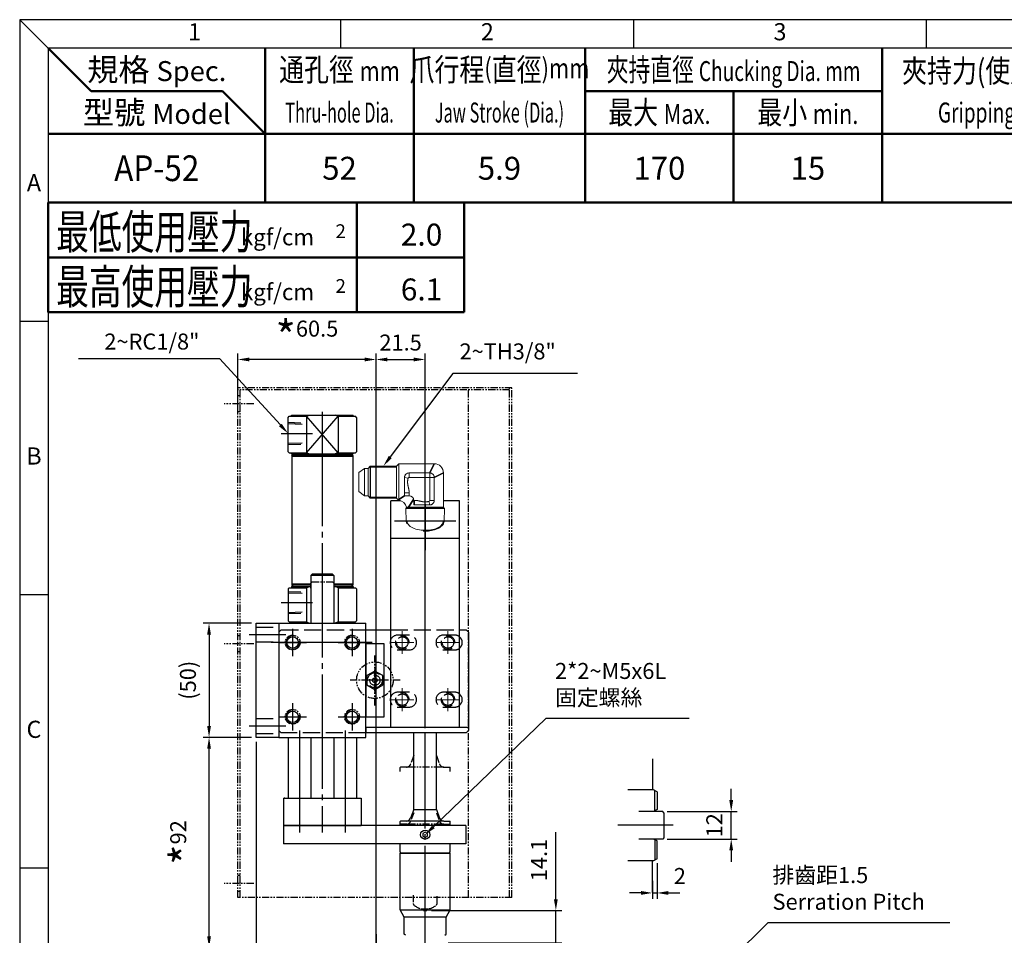
# Model space of a CAD drawing. Units: millimetres. Extents: x -12 to 1038, y -15 to 730.
# Drawn here: x -12 to 418, y 329 to 730 of the extents above; entities that cross this region are included whole.
import ezdxf
from ezdxf.enums import TextEntityAlignment as Align

# ---------------------------------------------------------------- set-up
doc = ezdxf.new("R2010")
doc.units = ezdxf.units.MM
doc.header["$LTSCALE"] = 2.5
for name, pattern in [('CENTER', [23, 20, -1, 1, -1]), ('HIDDEN', [4, 3, -1]), ('PHANTOM', [2.5, 1.25, -0.25, 0.25, -0.25, 0.25, -0.25])]:
    doc.linetypes.add(name, pattern=pattern)
for name, color, linetype, lineweight in [('AM_5', 1, 'Continuous', 25), ('AM_BOR', 7, 'Continuous', 50), ('遮蔽用', 255, 'Continuous', 211)]:
    doc.layers.add(name, color=color, linetype=linetype, lineweight=lineweight)
for name, color, linetype in [('BORDER', 7, 'Continuous'), ('CENTER', 4, 'CENTER'), ('DIM', 1, 'Continuous'), ('DRAW', 7, 'Continuous'), ('HIDDEN', 3, 'HIDDEN'), ('PHANTOM', 6, 'PHANTOM')]:
    doc.layers.add(name, color=color, linetype=linetype)
doc.styles.add('DAYUS', font='romans.shx', dxfattribs={"bigfont": 'chineset.shx'})
doc.styles.add('ROMANS', font='romans', dxfattribs={"bigfont": 'CHINA.SHX'})
doc.styles.get("Standard").update_dxf_attribs({"font": 'romans.shx', "bigfont": 'chineset.shx'})
doc.dimstyles.new('AM_ISO$0', dxfattribs={"dimtxt": 3.5, "dimasz": 2.5, "dimexe": 1.3, "dimexo": 1, "dimgap": 1.5, "dimtad": 1, "dimdec": 3, "dimdsep": 46, "dimtxsty": 'Standard', "dimcen": 0, "dimclrd": 2, "dimclre": 2, "dimclrt": 1, "dimaunit": 1, "dimadec": 3, "dimazin": 2, "dimtfac": 0.65, "dimtdec": 3, "dimtix": 1, "dimtmove": 1, "dimatfit": 3, "dimfxl": 0, "dimlwd": -1, "dimlwe": -1, "dimarcsym": 0})

# ---------------------------------------------------------------- blocks, each defined once
blk = doc.blocks.new('*D18')
at = {"layer": 'AM_5', "color": 2}
for p, q in [((298.95, 388.51), (298.95, 393.51)), ((270.97, 383.51), (301.55, 383.51)), ((298.95, 371.51), (298.95, 383.51)), ((270.97, 371.51), (301.55, 371.51)), ((298.95, 366.51), (298.95, 361.51))]:
    blk.add_line(p, q, dxfattribs=at)
for points in [[(298.12, 388.51), (299.79, 388.51), (298.95, 383.51)], [(298.12, 366.51), (299.79, 366.51), (298.95, 371.51)]]:
    blk.add_solid(points, dxfattribs=at)
at = {"layer": 'Defpoints', "color": 0}
for p in [(268.97, 383.51), (298.95, 383.51), (268.97, 371.51)]:
    blk.add_point(p, dxfattribs=at)
at = {"layer": 'AM_5', "color": 1, "insert": (292.45, 377.51), "char_height": 7, "attachment_point": 5, "rotation": 90}
blk.add_mtext('12', dxfattribs=at)
blk = doc.blocks.new('*D19')
at = {"layer": 'AM_5', "color": 2}
for p, q in [((266.47, 360.87), (266.47, 345.31)), ((264.47, 353.18), (264.47, 345.31)), ((259.47, 347.91), (254.47, 347.91)), ((264.47, 347.91), (266.47, 347.91)), ((271.47, 347.91), (276.47, 347.91))]:
    blk.add_line(p, q, dxfattribs=at)
for points in [[(259.47, 348.75), (259.47, 347.08), (264.47, 347.91)], [(271.47, 348.75), (271.47, 347.08), (266.47, 347.91)]]:
    blk.add_solid(points, dxfattribs=at)
at = {"layer": 'Defpoints', "color": 0}
for p in [(266.47, 362.87), (264.47, 355.18), (266.47, 347.91)]:
    blk.add_point(p, dxfattribs=at)
at = {"layer": 'AM_5', "color": 1, "insert": (276.47, 354.41), "char_height": 7, "attachment_point": 5}
blk.add_mtext('2', dxfattribs=at)
blk = doc.blocks.new('*D20')
at = {"layer": 'AM_5', "color": 2}
for p, q in [((143.47, 325.48), (143.47, 583.92)), ((164.97, 419.98), (164.97, 583.92)), ((148.47, 581.32), (159.97, 581.32))]:
    blk.add_line(p, q, dxfattribs=at)
for points in [[(148.47, 582.16), (148.47, 580.49), (143.47, 581.32)], [(159.97, 582.16), (159.97, 580.49), (164.97, 581.32)]]:
    blk.add_solid(points, dxfattribs=at)
at = {"layer": 'Defpoints', "color": 0}
for p in [(164.97, 581.32), (164.97, 417.98), (143.47, 323.48)]:
    blk.add_point(p, dxfattribs=at)
at = {"layer": 'AM_5', "color": 1, "insert": (154.22, 587.82), "char_height": 7, "attachment_point": 5}
blk.add_mtext('21.5', dxfattribs=at)
blk = doc.blocks.new('*S53')
at = {"layer": 'AM_5', "color": 2}
for p, q in [((315.03, 334.87), (270.03, 290.56)), ((394.69, 334.87), (315.03, 334.87))]:
    blk.add_line(p, q, dxfattribs=at)
at = {"layer": 'AM_5', "color": 2, "linetype": 'Continuous'}
blk.add_trace([(269.45, 291.15), (270.62, 289.97), (266.47, 287.05)], dxfattribs=at)
at = {"layer": 'AM_5', "color": 1, "insert": (317.03, 338.37), "char_height": 7, "attachment_point": 7}
blk.add_mtext('排齒距1.5\\PSerration Pitch', dxfattribs=at)
blk = doc.blocks.new('A3(確認圖專用)')
at = {"layer": 'BORDER', "color": 2}
for p, q in [((415, 292), (-5, 292)), ((-5, 292), (-5, 0)), ((0, 287), (-5, 292)), ((51.25, 287), (51.25, 292)), ((102.5, 287), (102.5, 292)), ((153.75, 287), (153.75, 292)), ((0, 239.16), (-5, 239.16)), ((0, 191.33), (-5, 191.33)), ((0, 143.5), (-5, 143.5))]:
    blk.add_line(p, q, dxfattribs=at)
at = {"layer": 'BORDER'}
for p, q in [((410, 287), (0, 287)), ((0, 287), (0, 0))]:
    blk.add_line(p, q, dxfattribs=at)
at = {"layer": 'BORDER', "color": 1, "char_height": 3, "attachment_point": 5}
for s, insert, width in [('1', (25.62, 289.5), 51.25), ('2', (76.88, 289.5), 51.25), ('3', (128.12, 289.5), 51.25), ('A', (-2.5, 263.08), 5), ('B', (-2.5, 215.25), 5), ('C', (-2.5, 167.41), 5)]:
    blk.add_mtext(s, dxfattribs=dict(at, insert=insert, width=width))
blk = doc.blocks.new('AG-A3(氣壓夾頭)標題欄')
at = {"layer": 'AM_BOR', "color": 2}
for p, q in [((-410, 287), (-402.5, 279.5)), ((-372, 287), (-372, 260)), ((-346, 287), (-346, 260)), ((-316, 287), (-316, 260)), ((-264, 287), (-264, 260)), ((-379.5, 279.5), (-402.5, 279.5)), ((-379.5, 279.5), (-372, 272)), ((-264, 279.5), (-316, 279.5)), ((-290, 279.5), (-290, 260)), ((-45, 272), (-410, 272))]:
    blk.add_line(p, q, dxfattribs=at)
at = {"layer": 'AM_BOR'}
blk.add_line((-45, 260), (-410, 260), dxfattribs=at)
at = {"layer": 'AM_BOR', "color": 3, "attachment_point": 5}
for s, insert, char_height, width in [('{\\H1.3333x;規格 \\H0.875x;Spec.}', (-391, 283.25), 3, 38), ('{\\H1.3333x;\\W0.8;通孔徑 \\H0.875x;mm}', (-359, 283.25), 3, 32), ('{\\H1.3333x;\\W0.8;爪行程\\H0.875x;(\\H1.1429x;直徑\\H0.875x;)mm}', (-331, 283.25), 3, 32), ('{\\H1.3333x;\\W0.7;夾持直徑 \\H0.875x;Chucking Dia. mm}', (-290, 283.25), 3, 52), ('{\\H1.3333x;\\W0.8;夾持力(使用壓力 6.0\\H0.875x;kgf/cm\\H0.85716x;²) \\H1.1666x;kgf}', (-230.38, 283.04), 3, 65), ('{\\H1.3333x;型號 \\H0.875x;Model}', (-391, 275.75), 3, 38), ('{\\W0.6;Thru-hole Dia.}', (-359, 275.75), 3.5, 32), ('{\\W0.6;Jaw Stroke (Dia.)}', (-331, 275.75), 3.5, 32), ('{\\H1.3333x;\\W0.8;最大 \\H0.875x;Max.}', (-303, 275.75), 3, 26), ('{\\H1.3333x;\\W0.8;最小 \\H0.875x;min.}', (-277, 275.75), 3, 26), ('{\\W0.7;Gripping force (at 6.0 kgf/cm\\H0.99996x;\\W0.8;²)}', (-230.64, 275.75), 3.5, 70)]:
    blk.add_mtext(s, dxfattribs=dict(at, insert=insert, char_height=char_height, width=width))
at = {"layer": 'AM_BOR', "color": 1, "width": 0.9}
blk.add_attdef('型號', text='', height=4.5, dxfattribs=at).set_placement((-391, 266), align=Align.MIDDLE_CENTER)
at = {"layer": 'AM_BOR', "color": 1}
for tag, height, p in [('通孔徑', 4, (-359, 266)), ('爪行程', 4, (-331, 266)), ('最大夾持徑', 4, (-303, 266)), ('最小夾持徑', 4, (-277, 266)), ('最大夾持力', 4, (-230, 266)), ('空氣消耗量', 4, (-162, 266)), ('最高轉數', 4, (-110.5, 266)), ('GD', 4, (-80.5, 266)), ('重量', 4, (-57, 266)), ('A.1', 3, (-380, -3))]:
    blk.add_attdef(tag, text='', height=height, dxfattribs=at).set_placement(p, align=Align.MIDDLE_CENTER)
at = {"layer": 'AM_BOR'}
blk.add_attdef('名稱', (-408, 9.5), '', height=7, dxfattribs=at)
at = {"layer": 'AM_BOR', "width": 0.8}
blk.add_attdef('NAME', (-322.24, 9.5), '', height=6, dxfattribs=at)
at = {"layer": 'AM_BOR', "color": 1}
blk.add_attdef('GEN-TITLE-DWG{10.8}', text='', height=3, dxfattribs=at).set_placement((-43, -3), align=Align.MIDDLE_LEFT)
at = {"layer": 'BORDER', "color": 5}
for tag, p, height in [('核准日期', (-23.52, 233.15), 1.8), ('確認章', (-20.08, 225.88), 2.8)]:
    blk.add_attdef(tag, p, '', height=height, dxfattribs=at)
at = {"layer": 'BORDER', "color": 1}
for tag, height, p in [('圖號', 3, (-152, -3)), ('製圖', 4, (-108, -3))]:
    blk.add_attdef(tag, text='', height=height, dxfattribs=at).set_placement(p, align=Align.MIDDLE_CENTER)
at = {"layer": 'BORDER', "color": 1, "width": 0.8}
blk.add_attdef('製圖日期', text='', height=3, dxfattribs=at).set_placement((-75.24, -3.08), align=Align.MIDDLE_CENTER)
at = {"layer": '遮蔽用', "color": 7, "lineweight": 211}
blk.add_attdef('●', (-28.34, 219.77), '', height=28, dxfattribs=at)
blk = doc.blocks.new('*D24')
at = {"layer": 'AM_5', "color": 2}
for p, q in [((88.97, 415.98), (67.79, 415.98)), ((70.39, 328.98), (70.39, 410.98)), ((124.47, 323.98), (67.79, 323.98))]:
    blk.add_line(p, q, dxfattribs=at)
for points in [[(69.55, 410.98), (71.22, 410.98), (70.39, 415.98)], [(69.55, 328.98), (71.22, 328.98), (70.39, 323.98)]]:
    blk.add_solid(points, dxfattribs=at)
at = {"layer": 'Defpoints', "color": 0}
for p in [(70.39, 415.98), (90.97, 415.98), (126.47, 323.98)]:
    blk.add_point(p, dxfattribs=at)
at = {"layer": 'AM_5', "color": 1, "insert": (60.39, 369.98), "char_height": 7, "attachment_point": 5, "rotation": 90}
blk.add_mtext('{\\H2x;*}92', dxfattribs=at)
blk = doc.blocks.new('*D25')
at = {"layer": 'AM_5', "color": 2}
for p, q in [((82.97, 557.48), (82.97, 583.92)), ((143.47, 325.48), (143.47, 583.92)), ((138.47, 581.32), (87.97, 581.32))]:
    blk.add_line(p, q, dxfattribs=at)
for points in [[(87.97, 582.16), (87.97, 580.49), (82.97, 581.32)], [(138.47, 582.16), (138.47, 580.49), (143.47, 581.32)]]:
    blk.add_solid(points, dxfattribs=at)
at = {"layer": 'Defpoints', "color": 0}
for p in [(82.97, 581.32), (82.97, 555.48), (143.47, 323.48)]:
    blk.add_point(p, dxfattribs=at)
at = {"layer": 'AM_5', "color": 1, "insert": (113.22, 591.32), "char_height": 7, "attachment_point": 5}
blk.add_mtext('{\\H2x;*}60.5', dxfattribs=at)
blk = doc.blocks.new('*S54')
at = {"layer": 'AM_5', "color": 2}
for p, q in [((217.84, 424.19), (168.57, 376.84)), ((280.51, 424.19), (217.84, 424.19))]:
    blk.add_line(p, q, dxfattribs=at)
at = {"layer": 'AM_5', "color": 2, "linetype": 'Continuous'}
blk.add_trace([(168, 377.44), (169.15, 376.24), (164.97, 373.38)], dxfattribs=at)
at = {"layer": 'AM_5', "color": 1, "insert": (221.84, 427.69), "char_height": 7, "attachment_point": 7}
blk.add_mtext('2*2~M5x6L\\P固定螺絲', dxfattribs=at)
blk = doc.blocks.new('*S55')
at = {"layer": 'AM_5', "color": 2}
for p, q in [((177.12, 575.17), (149.72, 538.68)), ((231.7, 575.17), (177.12, 575.17))]:
    blk.add_line(p, q, dxfattribs=at)
at = {"layer": 'AM_5', "color": 2, "linetype": 'Continuous'}
blk.add_trace([(149.05, 539.18), (150.39, 538.18), (146.72, 534.69)], dxfattribs=at)
at = {"layer": 'AM_5', "color": 1, "insert": (180.03, 579.17), "char_height": 7, "attachment_point": 7}
blk.add_mtext('2~TH3/8"', dxfattribs=at)
blk = doc.blocks.new('CKA118527000')
at = {"layer": 'DRAW'}
for p, q in [((38, 43), (49, 43)), ((79, 43), (82, 43)), ((83, 42), (82, 43)), ((83, 42), (83, -1)), ((38, 0.5), (49, 0.5)), ((79, 0.5), (83, 0.5)), ((82, -2), (38, -2)), ((82, -2), (83, -1))]:
    blk.add_line(p, q, dxfattribs=at)
for points in [[(79, 34.94, 0.48795), (79, 40.06, 0.48795)], [(79, 9.94, 0.48795), (79, 15.06, 0.48795)]]:
    blk.add_lwpolyline(points, format="xyb", dxfattribs=at)
at = {"layer": 'HIDDEN'}
for p, q in [((1, 43), (0, 42)), ((0, 42), (0, -1)), ((1, 43), (38, 43)), ((49, 43), (79, 43)), ((49, 0.5), (79, 0.5)), ((0, -1), (1, -2)), ((38, -2), (1, -2))]:
    blk.add_line(p, q, dxfattribs=at)
at = {"layer": 'HIDDEN', "ltscale": 0.5}
blk.add_line((38, 0.5), (38, -2), dxfattribs=at)
at = {"layer": 'HIDDEN'}
for points in [[(57, 34.25, 1), (57, 40.75), (52, 40.75, 1), (52, 34.25)], [(57, 9.25, 1), (57, 15.75), (52, 15.75, 1), (52, 9.25)]]:
    blk.add_lwpolyline(points, format="xyb", close=True, dxfattribs=at)
for points in [[(79, 40.06, 0.167252), (77, 40.75), (72, 40.75, 1), (72, 34.25), (77, 34.25)], [(77, 34.25, 0.167252), (79, 34.94, 0.167252)], [(79, 15.06, 0.167252), (77, 15.75), (72, 15.75, 1), (72, 9.25), (77, 9.25)], [(77, 9.25, 0.167252), (79, 9.94, 0.167252)]]:
    blk.add_lwpolyline(points, format="xyb", dxfattribs=at)
at = {"layer": 'PHANTOM', "color": 3}
for centre in [(6, 37.5), (32, 37.5), (6, 5), (32, 5)]:
    blk.add_circle(centre, 3.25, dxfattribs=at)
blk = doc.blocks.new('CKA118531000-1')
at = {"layer": 'CENTER'}
for p, q in [((4, 19.5), (4, 8.5)), ((9.5, 14), (-1.5, 14))]:
    blk.add_line(p, q, dxfattribs=at)
at = {"layer": 'DRAW'}
blk.add_lwpolyline([(0, -2), (8, -2), (8, 30), (0, 30)], close=True, dxfattribs=at)
blk = doc.blocks.new('黃油嘴-M6T')
at = {"layer": 'HIDDEN'}
blk.add_lwpolyline([(4.04, 0), (2.02, 3.5), (-2.02, 3.5), (-4.04, 0), (-2.02, -3.5), (2.02, -3.5)], close=True, dxfattribs=at)
for radius in [3.25, 2.23, 1]:
    blk.add_circle((0, 0), radius, dxfattribs=at)
blk = doc.blocks.new('M4-S')
at = {"layer": 'DRAW'}
blk.add_lwpolyline([(0, 1.16), (-1, 0.58), (-1, -0.58), (0, -1.16), (1, -0.58), (1, 0.58)], close=True, dxfattribs=at)
blk.add_circle((0, 0), 2, dxfattribs=at)
blk = doc.blocks.new('CKA105218000')
at = {"layer": 'PHANTOM'}
for p, q in [((-60, 0), (-60, 223)), ((60, 223), (-60, 223)), ((59, 222), (-60, 222)), ((-59, 0), (-59, 222)), ((41, 0), (41, 222)), ((59, 0), (59, 223)), ((60, 0), (60, 223)), ((-53, 216), (-66, 216)), ((-59, 219.5), (-60, 219.5)), ((-59, 212.5), (-60, 212.5)), ((-59, 114.5), (-60, 114.5)), ((-53, 111), (-66, 111)), ((-59, 107.5), (-60, 107.5)), ((0, 84), (0, 106)), ((11, 95), (-11, 95)), ((-59, 9.5), (-60, 9.5)), ((-53, 6), (-66, 6)), ((-59, 2.5), (-60, 2.5)), ((60, 0), (-60, 0))]:
    blk.add_line(p, q, dxfattribs=at)
blk.add_circle((0, 95), 8, dxfattribs=at)
blk = doc.blocks.new('PT3_8TH3_8接頭90度')
at = {"color": 7, "linetype": 'Continuous', "lineweight": 15}
for p, q in [((-29, 33.12), (-26.5, 35)), ((-26.5, 35), (-25, 35)), ((-26.5, 35), (-26.5, 23)), ((-25, 35), (-24, 36)), ((-25, 35), (-25, 23)), ((-24, 36), (-12.5, 36)), ((-12.5, 36), (-11.5, 37)), ((-12.5, 36), (-12.5, 22)), ((-11.5, 37), (4, 37)), ((-11.5, 37), (-11.5, 21.33)), ((-29, 33.12), (-29, 24.88)), ((-9, 31), (-7.47, 30.68)), ((-9, 31), (-9, 24.34)), ((2, 33), (-7, 33)), ((-7, 33), (-7, 31.05)), ((-7, 31.05), (2, 31.05)), ((2, 33), (2, 31.05)), ((2.05, 31), (2.05, 21)), ((4, 31), (2.05, 31)), ((4, 31), (4, 21)), ((8, 33), (8, 18)), ((-26.5, 23), (-29, 24.88)), ((-25, 23), (-26.5, 23)), ((-24, 22), (-25, 23)), ((-12.5, 22), (-24, 22)), ((-11.47, 20.97), (-12.5, 22)), ((-9, 24.34), (-7, 24.34)), ((-9, 24.34), (-9, 23)), ((-9, 23), (-7, 23)), ((-7, 23), (-7, 24.34)), ((-8.47, 17.5), (-8.1, 17.9)), ((-8.3, 11.83), (-8.47, 17.5)), ((-8.47, 17.5), (8.47, 17.5)), ((-8.1, 17.9), (-8.21, 18)), ((-8.21, 18), (8.21, 18)), ((-8.1, 17.9), (8.1, 17.9)), ((-4.66, 21), (-5, 21)), ((-5, 21), (-5, 19)), ((-5, 19), (-4.66, 19)), ((-4.66, 19), (-4.66, 21)), ((2, 19), (-4.66, 19)), ((2, 19), (1.68, 20.53)), ((4, 21), (2.05, 21)), ((8.21, 18), (8.1, 17.9)), ((8.1, 17.9), (8.47, 17.5)), ((8.47, 17.5), (8.3, 11.83))]:
    blk.add_line(p, q, dxfattribs=at)
at = {"color": 7, "linetype": 'HIDDEN', "lineweight": 0}
for p, q in [((-7.47, 30.68), (-9, 31)), ((-7, 31.05), (-7, 33)), ((2, 31.05), (-7, 31.05)), ((2, 31.05), (2, 33)), ((2.05, 31), (4, 31)), ((2.05, 21), (2.05, 31)), ((-7, 24.34), (-9, 24.34)), ((-7, 24.34), (-7, 23)), ((-5, 21), (-4.66, 21)), ((-4.66, 21), (-4.66, 19)), ((1.68, 20.53), (2, 19)), ((2.05, 21), (4, 21))]:
    blk.add_line(p, q, dxfattribs=at)
at = {"color": 7, "linetype": 'Continuous', "lineweight": 15}
for centre, radius, start, end in [((4, 33), 4, 359.9778, 90.0268), ((-7, 21), 2, 0, 90), ((-12, 17), 4, 14.4544, 82.3309)]:
    blk.add_arc(centre, radius, start, end, dxfattribs=at)
for points, knots in [([(-7, 33), (-7.13, 33), (-7.27, 32.99), (-7.54, 32.93), (-7.66, 32.89), (-8.03, 32.73), (-8.25, 32.58), (-8.52, 32.31), (-8.6, 32.21), (-8.74, 31.99), (-8.8, 31.88), (-8.9, 31.64), (-8.94, 31.52), (-8.99, 31.26), (-9, 31.13), (-9, 31)], [0, 0, 0, 0, 0.125, 0.125, 0.25, 0.25, 0.5, 0.5, 0.625, 0.625, 0.75, 0.75, 0.875, 0.875, 1, 1, 1, 1]), ([(-7, 24.34), (-7, 24.88), (-7.07, 25.41), (-7.27, 26.47), (-7.4, 26.99), (-7.56, 27.78), (-7.61, 28.05), (-7.67, 28.58), (-7.68, 28.84), (-7.67, 29.63), (-7.58, 30.16), (-7.47, 30.68)], [0, 0, 0, 0, 0.25, 0.25, 0.5, 0.5, 0.625, 0.625, 0.75, 0.75, 1, 1, 1, 1]), ([(-7.47, 30.68), (-7.46, 30.73), (-7.43, 30.78), (-7.37, 30.86), (-7.33, 30.9), (-7.21, 31), (-7.11, 31.05), (-7, 31.05)], [0, 0, 0, 0, 0.25, 0.25, 0.5, 0.5, 1, 1, 1, 1]), ([(4, 31), (4, 31.13), (3.99, 31.26), (3.94, 31.52), (3.9, 31.64), (3.8, 31.89), (3.74, 32), (3.59, 32.22), (3.51, 32.32), (3.23, 32.6), (3.01, 32.75), (2.53, 32.95), (2.26, 33), (2, 33)], [0, 0, 0, 0, 0.125, 0.125, 0.25, 0.25, 0.375, 0.375, 0.5, 0.5, 0.75, 0.75, 1, 1, 1, 1]), ([(2, 31.05), (2, 31.05), (2.01, 31.05), (2.01, 31.05), (2.02, 31.04), (2.03, 31.04), (2.03, 31.04), (2.03, 31.04), (2.03, 31.04), (2.04, 31.04), (2.04, 31.04), (2.04, 31.03), (2.04, 31.03), (2.04, 31.03), (2.04, 31.03), (2.04, 31.02), (2.05, 31.02), (2.05, 31.01), (2.05, 31)], [0, 0, 0, 0, 0.00001426652, 0.00001426652, 0.00001426652, 0.0000320489, 0.0000320489, 0.0000320489, 0.00003826933, 0.00003826933, 0.00003826933, 0.00004448856, 0.00004448856, 0.00004448856, 0.00005385997, 0.00005385997, 0.00005385997, 0.0000775715, 0.0000775715, 0.0000775715, 0.0000775715]), ([(-11.47, 20.97), (-11.47, 20.97), (-11.47, 20.97), (-11.49, 21.09), (-11.5, 21.25), (-11.5, 21.33)], [0, 0, 0, 0, 0.202815, 0.598821, 1, 1, 1, 1]), ([(1.68, 20.53), (1.15, 20.42), (0.63, 20.33), (-0.16, 20.32), (-0.43, 20.33), (-0.95, 20.39), (-1.22, 20.44), (-2.01, 20.6), (-2.53, 20.73), (-3.59, 20.93), (-4.12, 21), (-4.66, 21)], [0, 0, 0, 0, 0.25, 0.25, 0.375, 0.375, 0.5, 0.5, 0.75, 0.75, 1, 1, 1, 1]), ([(2.05, 21), (2.05, 20.95), (2.03, 20.89), (1.99, 20.8), (1.97, 20.75), (1.9, 20.67), (1.86, 20.63), (1.78, 20.57), (1.73, 20.54), (1.68, 20.53)], [0, 0, 0, 0, 0.25, 0.25, 0.5, 0.5, 0.75, 0.75, 1, 1, 1, 1]), ([(4, 21), (4, 20.86), (3.99, 20.73), (3.93, 20.46), (3.89, 20.33), (3.73, 19.97), (3.58, 19.75), (3.31, 19.48), (3.2, 19.4), (2.99, 19.26), (2.88, 19.2), (2.64, 19.1), (2.51, 19.06), (2.26, 19.01), (2.13, 19), (2, 19)], [0, 0, 0, 0, 0.125, 0.125, 0.25, 0.25, 0.5, 0.5, 0.625, 0.625, 0.75, 0.75, 0.875, 0.875, 1, 1, 1, 1])]:
    blk.add_open_spline(points, degree=3, knots=knots, dxfattribs=at)
at = {"color": 7, "linetype": 'HIDDEN', "lineweight": 0}
for points, knots in [([(-7.47, 30.68), (-7.58, 30.15), (-7.67, 29.63), (-7.68, 28.84), (-7.67, 28.57), (-7.61, 28.05), (-7.56, 27.78), (-7.4, 26.99), (-7.27, 26.47), (-7.07, 25.41), (-7, 24.88), (-7, 24.34)], [0, 0, 0, 0, 0.25, 0.25, 0.375, 0.375, 0.5, 0.5, 0.75, 0.75, 1, 1, 1, 1]), ([(-7, 31.05), (-7.11, 31.05), (-7.21, 31), (-7.33, 30.9), (-7.37, 30.86), (-7.43, 30.78), (-7.46, 30.73), (-7.47, 30.68)], [0, 0, 0, 0, 0.5, 0.5, 0.75, 0.75, 1, 1, 1, 1]), ([(2.05, 31), (2.05, 31), (2.05, 31.01), (2.05, 31.01), (2.04, 31.02), (2.04, 31.03), (2.04, 31.03), (2.04, 31.03), (2.04, 31.03), (2.04, 31.04), (2.04, 31.04), (2.03, 31.04), (2.03, 31.04), (2.03, 31.04), (2.03, 31.04), (2.02, 31.04), (2.02, 31.05), (2.01, 31.05), (2, 31.05)], [0, 0, 0, 0, 0.00001426652, 0.00001426652, 0.00001426652, 0.0000320489, 0.0000320489, 0.0000320489, 0.00003826933, 0.00003826933, 0.00003826933, 0.00004448856, 0.00004448856, 0.00004448856, 0.00005385997, 0.00005385997, 0.00005385997, 0.0000775715, 0.0000775715, 0.0000775715, 0.0000775715]), ([(-4.66, 21), (-4.12, 21), (-3.59, 20.93), (-2.53, 20.73), (-2.01, 20.6), (-1.22, 20.44), (-0.95, 20.39), (-0.42, 20.33), (-0.16, 20.32), (0.63, 20.33), (1.16, 20.42), (1.68, 20.53)], [0, 0, 0, 0, 0.25, 0.25, 0.5, 0.5, 0.625, 0.625, 0.75, 0.75, 1, 1, 1, 1]), ([(1.68, 20.53), (1.73, 20.54), (1.78, 20.57), (1.86, 20.63), (1.9, 20.67), (2, 20.79), (2.05, 20.89), (2.05, 21)], [0, 0, 0, 0, 0.25, 0.25, 0.5, 0.5, 1, 1, 1, 1])]:
    blk.add_open_spline(points, degree=3, knots=knots, dxfattribs=at)
at = {"layer": 'DRAW', "color": 3}
for p, q in [((-24, 36), (-24, 22)), ((-24, 35.6), (-12.5, 35.6)), ((4, 37), (2, 33)), ((2, 33), (4, 37)), ((4, 31), (8, 33)), ((8, 33), (4, 31)), ((-24, 22.4), (-12.5, 22.4)), ((-9, 23), (-11.5, 21.33)), ((-11.5, 21.33), (-9, 23)), ((-7.33, 18), (-5.05, 21.43)), ((-5.05, 21.43), (-7.33, 18))]:
    blk.add_line(p, q, dxfattribs=at)
blk = doc.blocks.new('*D42')
at = {"layer": 'AM_5', "color": 2}
for p, q in [((222.19, 345.18), (222.19, 374.51)), ((167.72, 340.18), (224.79, 340.18)), ((222.19, 326.06), (222.19, 340.18)), ((175.05, 326.06), (224.79, 326.06)), ((222.19, 321.06), (222.19, 316.06))]:
    blk.add_line(p, q, dxfattribs=at)
for points in [[(221.35, 345.18), (223.02, 345.18), (222.19, 340.18)], [(221.35, 321.06), (223.02, 321.06), (222.19, 326.06)]]:
    blk.add_solid(points, dxfattribs=at)
at = {"layer": 'Defpoints', "color": 0}
for p in [(165.72, 340.18), (222.19, 340.18), (173.05, 326.06)]:
    blk.add_point(p, dxfattribs=at)
at = {"layer": 'AM_5', "color": 1, "insert": (215.69, 362.34), "char_height": 7, "attachment_point": 5, "rotation": 90}
blk.add_mtext('14.1', dxfattribs=at)
blk = doc.blocks.new('*D48')
at = {"layer": 'AM_5', "color": 2}
for p, q in [((88.97, 465.98), (67.78, 465.98)), ((70.38, 460.98), (70.38, 420.98)), ((88.97, 415.98), (67.78, 415.98))]:
    blk.add_line(p, q, dxfattribs=at)
for points in [[(69.55, 460.98), (71.21, 460.98), (70.38, 465.98)], [(69.55, 420.98), (71.21, 420.98), (70.38, 415.98)]]:
    blk.add_solid(points, dxfattribs=at)
at = {"layer": 'Defpoints', "color": 0}
for p in [(90.97, 465.98), (70.38, 415.98), (90.97, 415.98)]:
    blk.add_point(p, dxfattribs=at)
at = {"layer": 'AM_5', "color": 1, "insert": (62.05, 440.98), "char_height": 7, "attachment_point": 5, "rotation": 90}
blk.add_mtext('(50)', dxfattribs=at)
blk = doc.blocks.new('*D49')
at = {"layer": 'AM_5', "color": 2}
for p, q in [((90.97, 413.98), (90.97, 299.43)), ((143.47, 329.9), (143.47, 299.43)), ((138.47, 302.03), (95.97, 302.03))]:
    blk.add_line(p, q, dxfattribs=at)
for points in [[(95.97, 302.86), (95.97, 301.2), (90.97, 302.03)], [(138.47, 302.86), (138.47, 301.2), (143.47, 302.03)]]:
    blk.add_solid(points, dxfattribs=at)
at = {"layer": 'Defpoints', "color": 0}
for p in [(90.97, 415.98), (143.47, 331.9), (90.97, 302.03)]:
    blk.add_point(p, dxfattribs=at)
at = {"layer": 'AM_5', "color": 1, "insert": (116.79, 312.03), "char_height": 7, "attachment_point": 5}
blk.add_mtext('{\\H2x;*}52.5', dxfattribs=at)
blk = doc.blocks.new('SW_CENTERMARKSYMBOL_2')
at = {"color": 0, "linetype": 'Continuous', "lineweight": 0}
for p, q in [((0, 5), (0, 10)), ((-5, 0), (-10, 0)), ((0, 0), (-5, 0)), ((0, 0), (0, 5)), ((0, 0), (0, -5)), ((0, 0), (5, 0)), ((5, 0), (10, 0)), ((0, -5), (0, -10))]:
    blk.add_line(p, q, dxfattribs=at)
blk = doc.blocks.new('SW_CENTERMARKSYMBOL_3')
at = {"color": 0, "linetype": 'Continuous', "lineweight": 0}
for p, q in [((0, 5), (0, 10)), ((-5, 0), (-10, 0)), ((0, 0), (-5, 0)), ((0, 0), (0, 5)), ((0, 0), (0, -5)), ((0, 0), (5, 0)), ((5, 0), (10, 0)), ((0, -5), (0, -10))]:
    blk.add_line(p, q, dxfattribs=at)
blk = doc.blocks.new('SW_CENTERMARKSYMBOL_4')
at = {"color": 0, "linetype": 'Continuous', "lineweight": 0}
for p, q in [((0, 5), (0, 10)), ((-5, 0), (-10, 0)), ((0, 0), (-5, 0)), ((0, 0), (0, 5)), ((0, 0), (0, -5)), ((0, 0), (5, 0)), ((5, 0), (10, 0)), ((0, -5), (0, -10))]:
    blk.add_line(p, q, dxfattribs=at)
blk = doc.blocks.new('SW_CENTERMARKSYMBOL_5')
at = {"color": 0, "linetype": 'Continuous', "lineweight": 0}
for p, q in [((0, 5), (0, 10)), ((-5, 0), (-10, 0)), ((0, 0), (-5, 0)), ((0, 0), (0, 5)), ((0, 0), (0, -5)), ((0, 0), (5, 0)), ((5, 0), (10, 0)), ((0, -5), (0, -10))]:
    blk.add_line(p, q, dxfattribs=at)
blk = doc.blocks.new('*S69')
at = {"layer": 'AM_5', "color": 2}
for p, q in [((13.19, 581.71), (74.94, 581.71)), ((74.94, 581.71), (101.59, 552.66))]:
    blk.add_line(p, q, dxfattribs=at)
at = {"layer": 'AM_5', "color": 2, "linetype": 'Continuous'}
blk.add_trace([(100.97, 552.1), (102.2, 553.22), (104.97, 548.98)], dxfattribs=at)
at = {"layer": 'AM_5', "color": 1, "insert": (66.19, 583.48), "char_height": 7, "attachment_point": 9}
blk.add_mtext('2~RC1/8"', dxfattribs=at)

msp = doc.modelspace()

# ---------------------------------------------------------------- linework, layer by layer
at = {"linetype": 'Continuous'}
for p, q in [((104.96882, 555.97516), (105.46882, 556.47516)), ((104.96882, 540.97516), (104.96882, 555.97516)), ((105.46882, 556.47516), (113.09495, 556.47516)), ((106.46882, 556.47516), (106.46882, 556.97516)), ((106.46882, 556.97516), (133.46882, 556.97516)), ((113.09495, 556.47516), (114.3418, 556.97516)), ((113.09495, 556.47516), (113.09495, 540.47516)), ((126.84268, 556.47516), (125.59583, 556.97516)), ((126.84268, 556.47516), (126.84268, 540.47516)), ((126.84268, 556.47516), (134.46882, 556.47516)), ((133.46882, 556.47516), (133.46882, 556.97516)), ((134.96882, 555.97516), (134.46882, 556.47516)), ((134.96882, 555.97516), (134.96882, 540.97516)), ((104.96882, 540.97516), (105.46882, 540.47516)), ((105.46882, 540.47516), (113.09495, 540.47516)), ((106.46882, 539.97516), (106.46882, 540.47516)), ((106.46882, 539.97516), (133.46882, 539.97516)), ((106.66882, 539.37516), (107.26882, 539.97516)), ((133.26882, 539.37516), (106.66882, 539.37516)), ((133.26882, 538.87516), (106.66882, 538.87516)), ((113.09495, 540.47516), (114.3418, 539.97516)), ((126.84268, 540.47516), (125.59583, 539.97516)), ((126.84268, 540.47516), (134.46882, 540.47516)), ((133.26882, 539.37516), (132.66882, 539.97516)), ((133.46882, 539.97516), (133.46882, 540.47516)), ((134.96882, 540.97516), (134.46882, 540.47516)), ((115.46882, 487.37516), (114.96882, 486.87516)), ((124.46882, 487.37516), (115.46882, 487.37516)), ((124.96882, 486.87516), (124.46882, 487.37516)), ((114.96882, 483.07516), (106.66882, 483.07516)), ((124.96882, 486.87516), (114.96882, 486.87516)), ((114.96882, 486.87516), (114.96882, 465.97516)), ((124.96882, 486.87516), (124.96882, 465.97516)), ((133.26882, 483.07516), (124.96882, 483.07516)), ((104.96882, 480.97516), (105.46882, 481.47516)), ((104.96882, 480.97516), (104.96882, 466.97516)), ((105.46882, 481.47516), (113.09495, 481.47516)), ((106.46882, 481.97516), (114.96882, 481.97516)), ((106.46882, 481.97516), (106.46882, 481.47516)), ((114.96882, 482.57516), (106.66882, 482.57516)), ((106.66882, 482.57516), (107.26882, 481.97516)), ((113.09495, 481.47516), (114.3418, 481.97516)), ((113.09495, 481.47516), (113.09495, 466.47516)), ((133.26882, 482.57516), (124.96882, 482.57516)), ((124.96882, 481.97516), (133.46882, 481.97516)), ((126.84268, 481.47516), (125.59583, 481.97516)), ((126.84268, 481.47516), (126.84268, 466.47516)), ((126.84268, 481.47516), (134.46882, 481.47516)), ((133.26882, 482.57516), (132.66882, 481.97516)), ((133.46882, 481.97516), (133.46882, 481.47516)), ((134.96882, 480.97516), (134.46882, 481.47516)), ((134.96882, 480.97516), (134.96882, 466.97516)), ((100.96882, 465.97516), (100.96882, 415.97516)), ((100.96882, 465.97516), (138.96882, 465.97516)), ((104.96882, 466.97516), (105.46882, 466.47516)), ((105.46882, 466.47516), (113.09495, 466.47516)), ((106.46882, 466.47516), (106.46882, 465.97516)), ((113.09495, 466.47516), (114.3418, 465.97516)), ((126.84268, 466.47516), (125.59583, 465.97516)), ((126.84268, 466.47516), (134.46882, 466.47516)), ((133.46882, 466.47516), (133.46882, 465.97516)), ((134.96882, 466.97516), (134.46882, 466.47516)), ((100.96882, 415.97516), (138.96882, 415.97516)), ((104.96882, 415.97516), (104.96882, 389.37516)), ((114.96882, 415.97516), (114.96882, 389.37516)), ((124.96882, 415.97516), (124.96882, 389.37516)), ((134.96882, 415.97516), (134.96882, 389.37516)), ((102.96882, 389.37516), (136.96882, 389.37516)), ((102.96882, 389.37516), (102.96882, 377.37516)), ((136.96882, 389.37516), (136.96882, 377.37516)), ((102.96882, 377.37516), (136.96882, 377.37516))]:
    msp.add_line(p, q, dxfattribs=at)
at = {"color": 4, "linetype": 'Continuous'}
for p, q in [((113.09495, 540.47516), (126.84268, 556.47516)), ((126.84268, 540.47516), (113.09495, 556.47516))]:
    msp.add_line(p, q, dxfattribs=at)
for p, q in [((106.66882, 539.37516), (106.66882, 482.57516)), ((133.26882, 539.37516), (133.26882, 482.57516)), ((156.74855, 379.37516), (154.21882, 379.37516)), ((173.18908, 379.37516), (175.71882, 379.37516)), ((153.96882, 365.37516), (175.96882, 365.37516)), ((153.96882, 340.57945), (153.96882, 365.37516)), ((175.96882, 340.57945), (175.96882, 365.37516)), ((155.81882, 337.37516), (153.96882, 340.57945)), ((174.11882, 337.37516), (175.96882, 340.57945)), ((155.81882, 329.87516), (155.81882, 337.37516)), ((174.11882, 329.87516), (174.11882, 337.37516)), ((156.31882, 329.37516), (155.81882, 329.87516)), ((173.61882, 329.37516), (174.11882, 329.87516))]:
    msp.add_line(p, q)
at = {"color": 7, "linetype": 'Continuous', "lineweight": 15, "flags": 128}
for points in [[(157.07741, 510.52068), (157.07741, 510.30675), (157.16993, 509.8814), (157.35388, 509.46354), (157.62711, 509.05808), (157.98642, 508.66976), (158.42759, 508.30315), (158.94545, 507.96253), (159.53393, 507.65191), (160.18612, 507.37492), (160.89439, 507.13481), (161.65043, 506.93439), (162.44538, 506.77603), (163.26991, 506.66156), (164.11435, 506.59234), (164.96882, 506.56918)], [(164.96882, 506.56918), (165.82328, 506.59234), (166.66773, 506.66156), (167.49226, 506.77603), (168.2872, 506.93439), (169.04324, 507.13481), (169.75151, 507.37492), (170.40371, 507.65191), (170.99218, 507.96253), (171.51004, 508.30315), (171.95121, 508.66976), (172.31052, 509.05808), (172.58375, 509.46354), (172.76771, 509.8814), (172.86023, 510.30675), (172.86023, 510.52068)]]:
    msp.add_lwpolyline(points, dxfattribs=at)
for centre in [(106.96882, 457.47516), (132.96882, 457.47516), (106.96882, 424.97516), (132.96882, 424.97516)]:
    msp.add_circle(centre, 2.5)
at = {"color": 2}
for centre in [(106.96882, 457.47516), (132.96882, 457.47516), (106.96882, 424.97516), (132.96882, 424.97516)]:
    msp.add_arc(centre, 3, 75, 15, dxfattribs=at)
at = {"layer": 'AM_BOR', "color": 2}
for p, q in [((135, 649.99167), (135, 601.99167)), ((0, 625.99167), (182, 625.99167))]:
    msp.add_line(p, q, dxfattribs=at)
at = {"layer": 'AM_BOR'}
msp.add_lwpolyline([(182, 601.99167), (0, 601.99167), (0, 649.99167), (182, 649.99167)], close=True, dxfattribs=at)
at = {"layer": 'CENTER', "linetype": 'CENTER'}
for p, q in [((119.96882, 558.44648), (119.96882, 374.37516)), ((101.96882, 548.97516), (115.6147, 548.97516)), ((164.96882, 518.00283), (164.96882, 497.92427)), ((101.96882, 474.97516), (115.6147, 474.97516)), ((106.96882, 463.47516), (106.96882, 451.47516)), ((132.96882, 463.47516), (132.96882, 451.47516)), ((141.79993, 457.47516), (97.6244, 457.47516)), ((100.96882, 457.47516), (112.96882, 457.47516)), ((126.96882, 457.47516), (138.96882, 457.47516)), ((106.96882, 430.97516), (106.96882, 418.97516)), ((132.96882, 430.97516), (132.96882, 418.97516)), ((132.96882, 430.97516), (132.96882, 418.97516)), ((100.96882, 424.97516), (112.96882, 424.97516)), ((126.96882, 424.97516), (138.96882, 424.97516)), ((126.96882, 424.97516), (138.96882, 424.97516)), ((109.96882, 418.97516), (109.96882, 374.37516)), ((129.96882, 418.97516), (129.96882, 374.37516))]:
    msp.add_line(p, q, dxfattribs=at)
at = {"layer": 'CENTER'}
for p, q in [((178.44632, 510.52068), (151.49132, 510.52068)), ((87.96882, 460.97516), (103.96882, 460.97516)), ((87.96882, 420.97516), (103.96882, 420.97516)), ((164.96882, 318.57516), (164.96882, 417.97516)), ((273.48334, 377.50757), (249.37615, 377.50757))]:
    msp.add_line(p, q, dxfattribs=at)
at = {"layer": 'DRAW'}
for p, q in [((154.25086, 519.47516), (149.96882, 519.47516)), ((149.96882, 420.47516), (149.96882, 519.47516)), ((179.96882, 519.47516), (172.96882, 519.47516)), ((179.96882, 420.47516), (179.96882, 519.47516)), ((179.96882, 503.02068), (149.96882, 503.02068)), ((90.96882, 415.97516), (90.96882, 465.97516)), ((90.96882, 465.97516), (100.96882, 465.97516)), ((138.96882, 415.97516), (138.96882, 465.97516)), ((149.96882, 420.47516), (179.96882, 420.47516)), ((100.96882, 415.97516), (90.96882, 415.97516)), ((159.96882, 384.37516), (159.96882, 417.97516)), ((169.96882, 384.37516), (169.96882, 417.97516)), ((264.46882, 406.65992), (264.46882, 393.00757)), ((264.46882, 393.00757), (253.72624, 393.00757)), ((264.96882, 393.00757), (253.85074, 393.00757)), ((266.46882, 392.14154), (264.96882, 393.00757)), ((266.46882, 392.14154), (266.46882, 384.37359)), ((159.96882, 384.37516), (158.62794, 380.69112)), ((169.96882, 384.37516), (171.3097, 380.69112)), ((266.46882, 384.37359), (264.96882, 383.50757)), ((154.21882, 379.37516), (153.96882, 379.12516)), ((173.18908, 379.37516), (156.74855, 379.37516)), ((175.96882, 379.12516), (175.71882, 379.37516)), ((268.96882, 383.50757), (258.46882, 383.50757)), ((264.96882, 383.50757), (261.45878, 383.50757)), ((269.46882, 383.00757), (268.96882, 383.50757)), ((269.46882, 383.00757), (269.46882, 372.00757)), ((182.71882, 377.37516), (102.96882, 377.37516)), ((102.96882, 377.37516), (102.96882, 369.37516)), ((153.96882, 377.37516), (153.96882, 379.12516)), ((175.96882, 377.37516), (175.96882, 379.12516)), ((182.96882, 377.12516), (182.71882, 377.37516)), ((182.96882, 369.62516), (182.96882, 377.12516)), ((268.96882, 371.50757), (258.46882, 371.50757)), ((264.96882, 371.50757), (261.46882, 371.50757)), ((266.46882, 370.64154), (264.96882, 371.50757)), ((269.46882, 372.00757), (268.96882, 371.50757)), ((182.71882, 369.37516), (102.96882, 369.37516)), ((153.96882, 365.87516), (153.96882, 369.37516)), ((175.96882, 365.87516), (175.96882, 369.37516)), ((182.96882, 369.62516), (182.71882, 369.37516)), ((266.46882, 362.87359), (266.46882, 370.64154)), ((154.46882, 365.37516), (153.96882, 365.87516)), ((175.46882, 365.37516), (154.46882, 365.37516)), ((175.46882, 365.37516), (175.96882, 365.87516)), ((266.46882, 362.87359), (264.96882, 362.00757)), ((264.46882, 362.00757), (253.72624, 362.00757)), ((264.96882, 362.00757), (253.85074, 362.00757)), ((264.46882, 348.35521), (264.46882, 362.00757)), ((153.96882, 340.57945), (175.96882, 340.57945)), ((174.11882, 337.37516), (155.81882, 337.37516))]:
    msp.add_line(p, q, dxfattribs=at)
at = {"layer": 'DRAW', "color": 3}
for p, q in [((265.51893, 383.82518), (265.51893, 392.68996)), ((159.96882, 384.37516), (169.96882, 384.37516)), ((265.51893, 371.18996), (265.51893, 362.32518))]:
    msp.add_line(p, q, dxfattribs=at)
at = {"layer": 'DRAW', "color": 3, "flags": 128}
for points in [[(156.63761, 510.52068), (156.63761, 510.52068), (156.95603, 509.61773)], [(164.04865, 506.41836), (166.41552, 506.41836), (169.13442, 506.91316), (171.35089, 507.84308), (172.79759, 509.09596), (173.30003, 510.52068)]]:
    msp.add_lwpolyline(points, dxfattribs=at)
at = {"layer": 'DRAW'}
for centre, start, end in [((156.74855, 381.37516), 270, 340), ((173.18908, 381.37516), 200, 270)]:
    msp.add_arc(centre, 2, start, end, dxfattribs=at)
msp.add_point((103.46882, 389.37516), dxfattribs=at)
at = {"layer": 'HIDDEN', "linetype": 'HIDDEN'}
for p, q in [((104.96882, 553.82516), (110.54882, 553.65079)), ((104.96882, 553.27516), (111.16882, 553.08141)), ((104.96882, 544.67516), (111.16882, 544.86891)), ((104.96882, 544.12516), (110.54882, 544.29954)), ((104.96882, 479.82516), (110.54882, 479.65079)), ((104.96882, 479.27516), (111.16882, 479.08141)), ((104.96882, 470.67516), (111.16882, 470.86891)), ((104.96882, 470.12516), (110.54882, 470.29954))]:
    msp.add_line(p, q, dxfattribs=at)
at = {"layer": 'HIDDEN'}
for p, q in [((90.96882, 464.22516), (100.96882, 464.22516)), ((90.96882, 457.72516), (100.96882, 457.72516)), ((90.96882, 424.22516), (100.96882, 424.22516)), ((90.96882, 417.72516), (100.96882, 417.72516))]:
    msp.add_line(p, q, dxfattribs=at)
for centre in [(154.96882, 457.47516), (174.96882, 457.47516), (154.96882, 432.47516), (174.96882, 432.47516)]:
    msp.add_circle(centre, 2.5, dxfattribs=at)
for centre in [(154.96882, 457.47516), (174.96882, 457.47516), (154.96882, 432.47516), (174.96882, 432.47516)]:
    msp.add_arc(centre, 3, 165, 105, dxfattribs=at)
at = {"layer": 'PHANTOM'}
for p, q in [((159.96882, 407.97516), (158.62794, 404.29112)), ((169.96882, 407.97516), (171.3097, 404.29112)), ((154.21882, 402.97516), (153.96882, 402.72516)), ((153.96882, 400.97516), (153.96882, 402.72516)), ((156.74855, 402.97516), (154.21882, 402.97516)), ((173.18908, 402.97516), (156.74855, 402.97516)), ((173.18908, 402.97516), (175.71882, 402.97516)), ((175.96882, 402.72516), (175.71882, 402.97516)), ((175.96882, 400.97516), (175.96882, 402.72516)), ((159.96882, 382.97516), (158.62794, 379.29112)), ((169.96882, 382.97516), (171.3097, 379.29112)), ((154.21882, 377.97516), (153.96882, 377.72516)), ((156.74855, 377.97516), (154.21882, 377.97516)), ((173.18908, 377.97516), (156.74855, 377.97516)), ((173.18908, 377.97516), (175.71882, 377.97516)), ((175.96882, 377.72516), (175.71882, 377.97516)), ((164.21882, 340.97516), (164.21882, 340.17516)), ((165.71882, 340.17516), (165.71882, 340.97516)), ((164.21882, 340.17516), (165.71882, 340.17516))]:
    msp.add_line(p, q, dxfattribs=at)
msp.add_lwpolyline([(114.96882, 481.24759), (114.96882, 483.47516), (115.46882, 483.97516), (124.46882, 483.97516), (124.96882, 483.47516), (124.96882, 480.80788)], dxfattribs=at)
msp.add_lwpolyline([(159.71882, 346.97516), (159.71882, 343.35708, 0.217888009), (160.06497, 342.60045, 0.120883765), (163.24835, 340.97516), (166.68928, 340.97516, 0.120883765), (169.87266, 342.60045, 0.217888009), (170.21882, 343.35708), (170.21882, 346.97516)], format="xyb", dxfattribs=at)
for centre, start, end in [((156.74855, 404.97516), 270, 340), ((173.18908, 404.97516), 200, 270), ((156.74855, 379.97516), 270, 340), ((173.18908, 379.97516), 200, 270)]:
    msp.add_arc(centre, 2, start, end, dxfattribs=at)

# ---------------------------------------------------------------- block references
at = {"layer": 'AM_5'}
for name in ['*S69', '*S55', '*S54', '*S53']:
    msp.add_blockref(name, (0, 0), dxfattribs=at)
at = {"layer": 'CENTER', "linetype": 'CENTER', "xscale": 0.5, "yscale": 0.5, "zscale": 0.5, "rotation": 270}
for name, p in [('SW_CENTERMARKSYMBOL_2', (154.96882, 457.47516)), ('SW_CENTERMARKSYMBOL_5', (174.96882, 457.47516)), ('SW_CENTERMARKSYMBOL_3', (154.96882, 432.47516)), ('SW_CENTERMARKSYMBOL_4', (174.96882, 432.47516))]:
    msp.add_blockref(name, p, dxfattribs=at)
at = {"layer": 'DRAW', "lineweight": 0, "xscale": 2.5, "yscale": 2.5, "zscale": 2.5}
msp.add_blockref('A3(確認圖專用)', (0, 0), dxfattribs=at)
at = {"layer": 'DRAW', "lineweight": 0}
ref = msp.add_blockref('AG-A3(氣壓夾頭)標題欄', (1025, 0), dxfattribs=dict(at, xscale=2.5, yscale=2.5, zscale=2.5))
ref.add_attrib('型號', 'AP-52', dxfattribs={"layer": 'AM_BOR', "color": 1, "height": 11.25, "width": 0.9}).set_placement((47.5, 665), align=Align.MIDDLE_CENTER)
ref.add_attrib('通孔徑', '52', dxfattribs={"layer": 'AM_BOR', "color": 1, "height": 10}).set_placement((127.5, 665), align=Align.MIDDLE_CENTER)
ref.add_attrib('爪行程', '5.9', dxfattribs={"layer": 'AM_BOR', "color": 1, "height": 10}).set_placement((197.5, 665), align=Align.MIDDLE_CENTER)
ref.add_attrib('最大夾持徑', '170', dxfattribs={"layer": 'AM_BOR', "color": 1, "height": 10}).set_placement((267.5, 665), align=Align.MIDDLE_CENTER)
ref.add_attrib('最小夾持徑', '15', dxfattribs={"layer": 'AM_BOR', "color": 1, "height": 10}).set_placement((332.5, 665), align=Align.MIDDLE_CENTER)
at = {"layer": 'DRAW'}
for name, p in [('CKA105218000', (142.97015, 345.97516)), ('PT3_8TH3_8接頭90度', (164.96882, 498.68618)), ('CKA118527000', (100.96882, 419.97516)), ('CKA118531000-1', (138.96882, 426.97516)), ('M4-S', (164.96882, 373.37516))]:
    msp.add_blockref(name, p, dxfattribs=at)
at = {"layer": 'DRAW', "rotation": 90}
msp.add_blockref('黃油嘴-M6T', (142.96882, 440.97516), dxfattribs=at)

# ---------------------------------------------------------------- texts
at = {"layer": 'DIM', "style": 'DAYUS', "width": 0.7}
for s, p in [('最低使用壓力', (3.44994, 629.66234)), ('最高使用壓力', (3.44994, 605.66234))]:
    msp.add_text(s, height=15, dxfattribs=at).set_placement(p)
at = {"layer": 'DIM', "style": 'ROMANS'}
for s, height, p in [('kgf/cm', 7.2, (84.27774, 631.27317)), ('2', 6, (125.73984, 634.47781)), ('2.0', 9.6, (154.31295, 631.15663)), ('2', 6, (125.73984, 610.47781)), ('6.1', 9.6, (154.31295, 607.15663)), ('kgf/cm', 7.2, (84.27774, 607.27317))]:
    msp.add_text(s, height=height, dxfattribs=at).set_placement(p)

# ---------------------------------------------------------------- dimensions: what is measured, and where the dimension line sits
at = {"layer": 'AM_5'}
dim = msp.add_linear_dim(base=(82.97015, 581.32365), p1=(143.46882, 323.47528), p2=(82.97015, 555.47516), text='{\\H2x;*}<>', dimstyle='AM_ISO$0', override={"dimscale": 2, "dimdec": 1, "dimpost": '<>'}, dxfattribs=at)
dim.commit()
dim.dimension.update_dxf_attribs({"geometry": '*D25', "text_midpoint": (113.21949, 591.32365)})
for base, p1, p2, override, picture, middle in [((164.96882, 581.32363), (143.4687, 323.47516), (164.96882, 417.97516), {"dimscale": 2, "dimtmove": 0}, '*D20', (154.21876, 581.32363)), ((266.46882, 347.91338), (264.46882, 355.18139), (266.46882, 362.87359), {"dimscale": 2}, '*D19', (276.46882, 347.91338))]:
    dim = msp.add_linear_dim(base=base, p1=p1, p2=p2, dimstyle='AM_ISO$0', override=override, dxfattribs=at)
    dim.commit()
    dim.dimension.update_dxf_attribs({"geometry": picture, "text_midpoint": middle, "dimtype": 160})
for base, p1, text, picture, middle in [((70.37909, 415.97516), (90.96882, 465.97516), '(<>)', '*D48', (62.04576, 440.97516)), ((70.38509, 415.97516), (126.46882, 323.97512), '{\\H2x;*}<>', '*D24', (60.38509, 369.97514))]:
    dim = msp.add_linear_dim(base=base, p1=p1, p2=(90.96882, 415.97516), angle=90, text=text, dimstyle='AM_ISO$0', override={"dimscale": 2, "dimpost": '<>', "dimtix": 1}, dxfattribs=at)
    dim.commit()
    dim.dimension.update_dxf_attribs({"geometry": picture, "text_midpoint": middle})
dim = msp.add_linear_dim(base=(90.96882, 302.03063), p1=(143.4687, 331.89578), p2=(90.96882, 415.97516), text='{\\H2x;*}<>', dimstyle='AM_ISO$0', override={"dimscale": 2, "dimdec": 1, "dimpost": '<>', "dimtmove": 0}, dxfattribs=at)
dim.commit()
dim.dimension.update_dxf_attribs({"geometry": '*D49', "text_midpoint": (116.78851, 302.03063), "dimtype": 160})
dim = msp.add_linear_dim(base=(298.9531, 383.50757), p1=(268.96882, 371.50757), p2=(268.96882, 383.50757), angle=90, dimstyle='AM_ISO$0', override={"dimscale": 2}, dxfattribs=at)
dim.commit()
dim.dimension.update_dxf_attribs({"geometry": '*D18', "text_midpoint": (292.4531, 377.50757)})
dim = msp.add_linear_dim(base=(222.18527, 340.17516), p1=(173.05172, 326.05593), p2=(165.71882, 340.17516), angle=90, dimstyle='AM_ISO$0', override={"dimscale": 2, "dimdec": 1, "dimtmove": 0}, dxfattribs=at)
dim.commit()
dim.dimension.update_dxf_attribs({"geometry": '*D42', "text_midpoint": (222.18527, 362.34183), "dimtype": 160})

doc.saveas('drawing.dxf')
